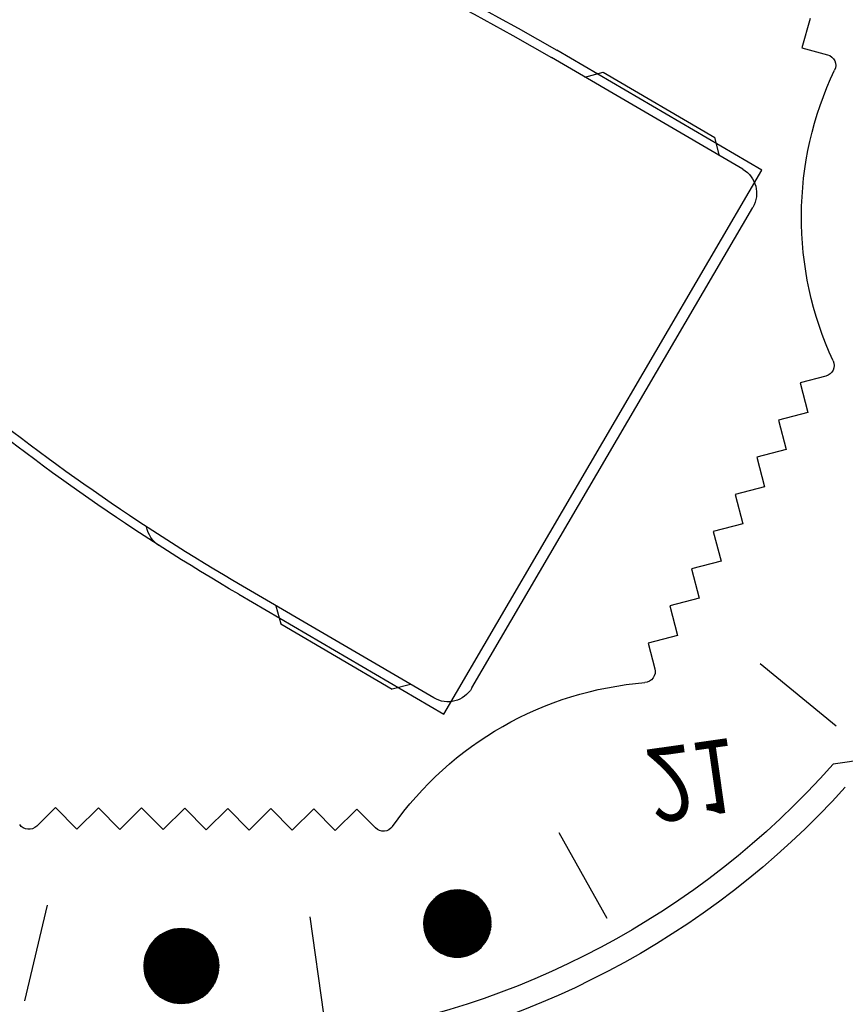
# Model space of a CAD drawing. Extents: x 362990 to 489140, y -189750 to -100650.
# Drawn here: x 407655 to 407702, y -155844 to -155788 of the extents above; entities that cross this region are included whole.
import ezdxf

# ---------------------------------------------------------------- set-up
doc = ezdxf.new("R2010")
doc.units = 0
doc.header["$LTSCALE"] = 100
doc.header["$MEASUREMENT"] = 0
doc.linetypes.add('H1', pattern=[1, 0.5, -0.5])
for name, color, linetype in [('6', 6, 'CONTINUOUS'), ('ART', 2, 'CONTINUOUS'), ('OBJECT', 7, 'CONTINUOUS'), ('PA', 4, 'CONTINUOUS')]:
    doc.layers.add(name, color=color, linetype=linetype)
doc.styles.add('SWISSB', font='swissb.ttf')

# ---------------------------------------------------------------- blocks, each defined once
blk = doc.blocks.new('ZOOM-2')
at = {"layer": 'OBJECT'}
for p, q in [((706135.058, -618317.125), (706135.058, -618322.48)), ((706175.764, -618318.475), (706175.165, -618317.09)), ((706177.358, -618317.785), (706175.764, -618318.475)), ((706157.027, -618319.769), (706156.853, -618321.268)), ((706155.129, -618321.069), (706154.929, -618322.794)), ((706156.853, -618321.268), (706155.129, -618321.069)), ((706141.017, -618344.053), (706169.182, -618321.727)), ((706169.182, -618321.727), (706177.592, -618332.335)), ((706141.337, -618325.787), (706137.208, -618321.995)), ((706142.265, -618342.254), (706167.146, -618322.531)), ((706153.205, -618322.594), (706153.005, -618324.319)), ((706154.929, -618322.794), (706153.205, -618322.594)), ((706169.376, -618322.789), (706177.227, -618332.694)), ((706151.281, -618324.119), (706151.081, -618325.844)), ((706153.005, -618324.319), (706151.281, -618324.119)), ((706170.331, -618323.994), (706171.401, -618324.117)), ((706175.977, -618329.89), (706171.401, -618324.117)), ((706149.356, -618325.645), (706149.157, -618327.369)), ((706151.081, -618325.844), (706149.356, -618325.645)), ((706147.432, -618327.17), (706147.233, -618328.895)), ((706149.157, -618327.369), (706147.432, -618327.17)), ((706145.508, -618328.695), (706145.309, -618330.42)), ((706147.233, -618328.895), (706145.508, -618328.695)), ((706143.584, -618330.22), (706143.384, -618331.945)), ((706145.309, -618330.42), (706143.584, -618330.22)), ((706175.853, -618330.96), (706175.977, -618329.89)), ((706143.384, -618331.945), (706141.885, -618331.772)), ((706133.407, -618338.514), (706128.184, -618336.479)), ((706129.708, -618343.157), (706127.194, -618344.609)), ((706129.662, -618343.142), (706127.204, -618344.561)), ((706129.614, -618343.128), (706127.216, -618344.513)), ((706129.565, -618343.114), (706127.228, -618344.463)), ((706129.753, -618343.174), (706127.235, -618344.627)), ((706129.514, -618343.102), (706127.243, -618344.413)), ((706129.462, -618343.09), (706127.259, -618344.362)), ((706129.407, -618343.08), (706127.278, -618344.309)), ((706129.796, -618343.19), (706127.29, -618344.637)), ((706129.35, -618343.071), (706127.299, -618344.255)), ((706129.29, -618343.064), (706127.322, -618344.2)), ((706129.838, -618343.208), (706127.345, -618344.648)), ((706129.228, -618343.058), (706127.348, -618344.143)), ((706129.162, -618343.054), (706127.378, -618344.084)), ((706129.879, -618343.226), (706127.4, -618344.658)), ((706129.092, -618343.052), (706127.411, -618344.023)), ((706129.018, -618343.053), (706127.449, -618343.959)), ((706129.919, -618343.245), (706127.454, -618344.668)), ((706128.938, -618343.058), (706127.493, -618343.892)), ((706129.958, -618343.264), (706127.509, -618344.678)), ((706128.851, -618343.066), (706127.544, -618343.821)), ((706129.996, -618343.284), (706127.564, -618344.689)), ((706128.754, -618343.08), (706127.605, -618343.744)), ((706130.033, -618343.305), (706127.619, -618344.699)), ((706128.641, -618343.103), (706127.681, -618343.658)), ((706128.503, -618343.141), (706127.783, -618343.557)), ((706128.288, -618343.224), (706127.962, -618343.412)), ((706131.002, -618344.967), (706128.126, -618343.306)), ((706128.135, -618343.301), (706128.135, -618344.796)), ((706131.002, -618344.925), (706128.163, -618343.286)), ((706128.171, -618343.281), (706128.171, -618344.803)), ((706131, -618344.882), (706128.2, -618343.266)), ((706128.208, -618343.262), (706128.208, -618344.81)), ((706130.997, -618344.839), (706128.239, -618343.246)), ((706128.244, -618343.244), (706128.244, -618344.816)), ((706130.994, -618344.795), (706128.279, -618343.228)), ((706128.28, -618343.227), (706128.28, -618344.823)), ((706128.316, -618343.211), (706128.316, -618344.83)), ((706130.989, -618344.75), (706128.32, -618343.209)), ((706128.353, -618343.196), (706128.353, -618344.837)), ((706130.983, -618344.705), (706128.362, -618343.192)), ((706128.389, -618343.181), (706128.389, -618344.844)), ((706130.976, -618344.659), (706128.406, -618343.175)), ((706128.425, -618343.168), (706128.425, -618344.85)), ((706130.968, -618344.612), (706128.45, -618343.159)), ((706128.461, -618343.155), (706128.461, -618344.857)), ((706130.958, -618344.565), (706128.496, -618343.143)), ((706128.498, -618343.143), (706128.498, -618344.864)), ((706128.534, -618343.132), (706128.534, -618344.871)), ((706130.947, -618344.516), (706128.544, -618343.129)), ((706128.57, -618343.121), (706128.57, -618344.878)), ((706130.934, -618344.467), (706128.593, -618343.115)), ((706128.607, -618343.112), (706128.607, -618344.884)), ((706130.92, -618344.417), (706128.643, -618343.103)), ((706128.643, -618343.103), (706128.643, -618344.891)), ((706128.679, -618343.095), (706128.679, -618344.898)), ((706130.904, -618344.366), (706128.696, -618343.091)), ((706128.715, -618343.087), (706128.715, -618344.905)), ((706130.885, -618344.313), (706128.751, -618343.081)), ((706128.752, -618343.081), (706128.752, -618344.912)), ((706128.788, -618343.075), (706128.788, -618344.919)), ((706130.865, -618344.259), (706128.808, -618343.072)), ((706128.824, -618343.07), (706128.824, -618344.925)), ((706128.86, -618343.065), (706128.86, -618344.932)), ((706130.841, -618344.204), (706128.867, -618343.064)), ((706128.897, -618343.061), (706128.897, -618344.939)), ((706130.815, -618344.147), (706128.929, -618343.058)), ((706128.933, -618343.058), (706128.933, -618344.946)), ((706128.969, -618343.055), (706128.969, -618344.953)), ((706130.786, -618344.088), (706128.995, -618343.054)), ((706129.006, -618343.054), (706129.006, -618344.959)), ((706129.042, -618343.053), (706129.042, -618344.966)), ((706130.753, -618344.027), (706129.064, -618343.052)), ((706129.078, -618343.052), (706129.078, -618344.973)), ((706129.114, -618343.053), (706129.114, -618344.98)), ((706130.715, -618343.964), (706129.138, -618343.053)), ((706129.151, -618343.054), (706129.151, -618344.987)), ((706129.187, -618343.055), (706129.187, -618344.994)), ((706130.672, -618343.897), (706129.217, -618343.057)), ((706129.223, -618343.058), (706129.223, -618345)), ((706129.26, -618343.061), (706129.26, -618345.007)), ((706129.296, -618343.064), (706129.296, -618345.014)), ((706130.622, -618343.826), (706129.304, -618343.065)), ((706129.332, -618343.069), (706129.332, -618345.021)), ((706129.368, -618343.074), (706129.368, -618345.028)), ((706130.562, -618343.75), (706129.4, -618343.079)), ((706129.405, -618343.08), (706129.405, -618345.034)), ((706129.441, -618343.086), (706129.441, -618345.041)), ((706129.477, -618343.094), (706129.477, -618345.048)), ((706130.487, -618343.665), (706129.511, -618343.101)), ((706129.513, -618343.102), (706129.513, -618345.055)), ((706129.55, -618343.11), (706129.55, -618345.062)), ((706129.586, -618343.12), (706129.586, -618345.068)), ((706129.622, -618343.13), (706129.622, -618345.075)), ((706130.388, -618343.565), (706129.647, -618343.137)), ((706129.659, -618343.141), (706129.659, -618345.082)), ((706129.695, -618343.153), (706129.695, -618345.089)), ((706129.731, -618343.166), (706129.731, -618345.096)), ((706129.767, -618343.179), (706129.767, -618345.103)), ((706129.804, -618343.193), (706129.804, -618345.109)), ((706129.84, -618343.209), (706129.84, -618345.116)), ((706130.221, -618343.427), (706129.85, -618343.213)), ((706129.876, -618343.225), (706129.876, -618345.123)), ((706129.912, -618343.242), (706129.912, -618345.13)), ((706129.949, -618343.259), (706129.949, -618345.137)), ((706129.985, -618343.278), (706129.985, -618345.143)), ((706130.021, -618343.298), (706130.021, -618345.15)), ((706127.518, -618343.855), (706127.518, -618344.68)), ((706129.687, -618345.087), (706127.529, -618343.841)), ((706129.795, -618345.108), (706127.55, -618343.812)), ((706127.555, -618343.807), (706127.555, -618344.687)), ((706129.902, -618345.128), (706127.573, -618343.783)), ((706127.591, -618343.76), (706127.591, -618344.694)), ((706130.01, -618345.148), (706127.596, -618343.754)), ((706130.117, -618345.168), (706127.619, -618343.726)), ((706127.627, -618343.717), (706127.627, -618344.7)), ((706130.225, -618345.188), (706127.644, -618343.698)), ((706127.663, -618343.676), (706127.663, -618344.707)), ((706130.332, -618345.209), (706127.669, -618343.671)), ((706130.069, -618343.326), (706127.673, -618344.709)), ((706130.44, -618345.229), (706127.694, -618343.644)), ((706127.7, -618343.638), (706127.7, -618344.714)), ((706130.547, -618345.249), (706127.72, -618343.617)), ((706130.104, -618343.348), (706127.728, -618344.719)), ((706127.736, -618343.601), (706127.736, -618344.721)), ((706130.655, -618345.269), (706127.747, -618343.591)), ((706127.772, -618343.567), (706127.772, -618344.728)), ((706130.762, -618345.289), (706127.775, -618343.565)), ((706130.139, -618343.37), (706127.783, -618344.73)), ((706130.87, -618345.31), (706127.803, -618343.539)), ((706127.808, -618343.534), (706127.808, -618344.735)), ((706130.97, -618345.325), (706127.832, -618343.514)), ((706130.172, -618343.392), (706127.838, -618344.74)), ((706127.845, -618343.503), (706127.845, -618344.741)), ((706130.976, -618345.287), (706127.861, -618343.489)), ((706127.881, -618343.473), (706127.881, -618344.748)), ((706130.205, -618343.415), (706127.892, -618344.75)), ((706130.982, -618345.249), (706127.892, -618343.465)), ((706127.917, -618343.445), (706127.917, -618344.755)), ((706130.988, -618345.21), (706127.923, -618343.441)), ((706130.237, -618343.439), (706127.947, -618344.761)), ((706130.992, -618345.171), (706127.954, -618343.417)), ((706127.954, -618343.418), (706127.954, -618344.762)), ((706130.996, -618345.131), (706127.987, -618343.394)), ((706127.99, -618343.392), (706127.99, -618344.769)), ((706130.268, -618343.463), (706128.002, -618344.771)), ((706130.999, -618345.091), (706128.02, -618343.371)), ((706128.026, -618343.368), (706128.026, -618344.775)), ((706131.001, -618345.05), (706128.055, -618343.349)), ((706130.298, -618343.487), (706128.057, -618344.781)), ((706128.062, -618343.344), (706128.062, -618344.782)), ((706131.002, -618345.009), (706128.09, -618343.328)), ((706128.099, -618343.322), (706128.099, -618344.789)), ((706130.328, -618343.512), (706128.111, -618344.792)), ((706130.357, -618343.537), (706128.166, -618344.802)), ((706130.385, -618343.563), (706128.221, -618344.812)), ((706130.412, -618343.589), (706128.276, -618344.822)), ((706130.439, -618343.615), (706128.33, -618344.833)), ((706130.466, -618343.642), (706128.385, -618344.843)), ((706130.491, -618343.669), (706128.44, -618344.853)), ((706130.516, -618343.696), (706128.494, -618344.863)), ((706130.54, -618343.724), (706128.549, -618344.874)), ((706130.564, -618343.752), (706128.604, -618344.884)), ((706130.587, -618343.781), (706128.659, -618344.894)), ((706130.61, -618343.81), (706128.713, -618344.905)), ((706130.632, -618343.839), (706128.768, -618344.915)), ((706130.058, -618343.319), (706130.058, -618345.157)), ((706130.094, -618343.341), (706130.094, -618345.164)), ((706130.13, -618343.364), (706130.13, -618345.171)), ((706130.166, -618343.388), (706130.166, -618345.178)), ((706130.203, -618343.414), (706130.203, -618345.184)), ((706130.239, -618343.44), (706130.239, -618345.191)), ((706130.275, -618343.469), (706130.275, -618345.198)), ((706130.311, -618343.498), (706130.311, -618345.205)), ((706130.348, -618343.529), (706130.348, -618345.212)), ((706130.384, -618343.562), (706130.384, -618345.218)), ((706130.42, -618343.596), (706130.42, -618345.225)), ((706130.457, -618343.632), (706130.457, -618345.232)), ((706130.493, -618343.671), (706130.493, -618345.239)), ((706130.529, -618343.711), (706130.529, -618345.246)), ((706130.565, -618343.754), (706130.565, -618345.252)), ((706130.602, -618343.8), (706130.602, -618345.259)), ((706130.638, -618343.848), (706130.638, -618345.266)), ((706127.751, -618344.724), (706127.239, -618344.428)), ((706127.859, -618344.744), (706127.249, -618344.392)), ((706127.966, -618344.764), (706127.261, -618344.357)), ((706127.264, -618344.347), (706127.264, -618344.632)), ((706128.074, -618344.784), (706127.273, -618344.322)), ((706128.181, -618344.805), (706127.286, -618344.288)), ((706128.289, -618344.825), (706127.299, -618344.254)), ((706127.301, -618344.251), (706127.301, -618344.639)), ((706128.396, -618344.845), (706127.313, -618344.22)), ((706128.504, -618344.865), (706127.328, -618344.186)), ((706127.337, -618344.167), (706127.337, -618344.646)), ((706128.612, -618344.886), (706127.343, -618344.153)), ((706128.719, -618344.906), (706127.359, -618344.121)), ((706127.373, -618344.093), (706127.373, -618344.653)), ((706128.827, -618344.926), (706127.376, -618344.088)), ((706128.934, -618344.946), (706127.393, -618344.056)), ((706127.409, -618344.026), (706127.409, -618344.66)), ((706129.042, -618344.966), (706127.41, -618344.024)), ((706129.149, -618344.987), (706127.428, -618343.993)), ((706127.446, -618343.965), (706127.446, -618344.666)), ((706129.257, -618345.007), (706127.447, -618343.962)), ((706129.364, -618345.027), (706127.467, -618343.931)), ((706127.482, -618343.908), (706127.482, -618344.673)), ((706129.472, -618345.047), (706127.487, -618343.901)), ((706129.579, -618345.067), (706127.507, -618343.871)), ((706130.653, -618343.869), (706128.823, -618344.925)), ((706130.673, -618343.899), (706128.878, -618344.935)), ((706130.693, -618343.929), (706128.932, -618344.946)), ((706130.713, -618343.96), (706128.987, -618344.956)), ((706130.732, -618343.991), (706129.042, -618344.966)), ((706130.75, -618344.022), (706129.097, -618344.977)), ((706130.768, -618344.054), (706129.151, -618344.987)), ((706130.785, -618344.086), (706129.206, -618344.997)), ((706130.801, -618344.118), (706129.261, -618345.007)), ((706130.817, -618344.151), (706129.316, -618345.018)), ((706130.832, -618344.184), (706129.37, -618345.028)), ((706130.847, -618344.217), (706129.425, -618345.038)), ((706130.861, -618344.251), (706129.48, -618345.049)), ((706130.875, -618344.285), (706129.535, -618345.059)), ((706130.887, -618344.32), (706129.589, -618345.069)), ((706130.9, -618344.354), (706129.644, -618345.079)), ((706130.911, -618344.39), (706129.699, -618345.09)), ((706130.922, -618344.425), (706129.754, -618345.1)), ((706130.674, -618343.9), (706130.674, -618345.273)), ((706130.71, -618343.956), (706130.71, -618345.28)), ((706130.747, -618344.016), (706130.747, -618345.287)), ((706130.783, -618344.083), (706130.783, -618345.293)), ((706130.819, -618344.156), (706130.819, -618345.3)), ((706130.856, -618344.238), (706130.856, -618345.307)), ((706130.892, -618344.332), (706130.892, -618345.314)), ((706149.426, -618354.662), (706141.017, -618344.053)), ((706127.619, -618344.699), (706127.159, -618344.964)), ((706130.046, -618346.635), (706127.159, -618344.969)), ((706127.564, -618344.689), (706127.16, -618344.922)), ((706127.673, -618344.709), (706127.16, -618345.006)), ((706130.082, -618346.614), (706127.16, -618344.927)), ((706127.728, -618344.719), (706127.161, -618345.047)), ((706130.116, -618346.592), (706127.161, -618344.886)), ((706127.509, -618344.678), (706127.162, -618344.879)), ((706127.783, -618344.73), (706127.163, -618345.088)), ((706127.454, -618344.668), (706127.164, -618344.836)), ((706130.15, -618346.57), (706127.164, -618344.845)), ((706127.838, -618344.74), (706127.166, -618345.128)), ((706130.184, -618346.547), (706127.167, -618344.805)), ((706127.4, -618344.658), (706127.168, -618344.792)), ((706127.892, -618344.75), (706127.169, -618345.168)), ((706130.216, -618346.524), (706127.171, -618344.766)), ((706127.345, -618344.648), (706127.173, -618344.747)), ((706127.947, -618344.761), (706127.174, -618345.207)), ((706130.247, -618346.5), (706127.175, -618344.727)), ((706127.29, -618344.637), (706127.179, -618344.702)), ((706128.002, -618344.771), (706127.179, -618345.246)), ((706130.278, -618346.476), (706127.181, -618344.688)), ((706128.057, -618344.781), (706127.185, -618345.284)), ((706127.235, -618344.627), (706127.186, -618344.656)), ((706130.308, -618346.452), (706127.187, -618344.649)), ((706128.111, -618344.792), (706127.191, -618345.323)), ((706127.192, -618344.623), (706127.192, -618345.325)), ((706127.214, -618344.623), (706127.194, -618344.611)), ((706128.166, -618344.802), (706127.199, -618345.36)), ((706127.321, -618344.643), (706127.202, -618344.574)), ((706128.221, -618344.812), (706127.207, -618345.397)), ((706127.429, -618344.663), (706127.21, -618344.537)), ((706130.338, -618346.427), (706127.214, -618344.623)), ((706128.276, -618344.822), (706127.216, -618345.434)), ((706127.536, -618344.683), (706127.219, -618344.5)), ((706128.33, -618344.833), (706127.225, -618345.471)), ((706127.644, -618344.704), (706127.228, -618344.464)), ((706127.228, -618344.465), (706127.228, -618344.626)), ((706127.228, -618344.626), (706127.228, -618345.483)), ((706128.385, -618344.843), (706127.235, -618345.507)), ((706128.44, -618344.853), (706127.246, -618345.543)), ((706128.494, -618344.863), (706127.257, -618345.578)), ((706127.264, -618344.632), (706127.264, -618345.6)), ((706128.549, -618344.874), (706127.269, -618345.613)), ((706128.604, -618344.884), (706127.282, -618345.648)), ((706128.659, -618344.894), (706127.295, -618345.682)), ((706127.301, -618344.639), (706127.301, -618345.696)), ((706128.713, -618344.905), (706127.309, -618345.716)), ((706130.367, -618346.401), (706127.321, -618344.643)), ((706128.768, -618344.915), (706127.323, -618345.749)), ((706127.337, -618344.646), (706127.337, -618345.78)), ((706128.823, -618344.925), (706127.338, -618345.782)), ((706128.878, -618344.935), (706127.354, -618345.815)), ((706128.932, -618344.946), (706127.37, -618345.848)), ((706127.373, -618344.653), (706127.373, -618345.854)), ((706128.987, -618344.956), (706127.387, -618345.88)), ((706129.042, -618344.966), (706127.404, -618345.912)), ((706127.409, -618344.66), (706127.409, -618345.921)), ((706129.097, -618344.977), (706127.422, -618345.943)), ((706130.395, -618346.376), (706127.429, -618344.663)), ((706129.151, -618344.987), (706127.441, -618345.974)), ((706127.446, -618344.666), (706127.446, -618345.983)), ((706127.482, -618344.673), (706127.482, -618346.039)), ((706127.518, -618344.68), (706127.518, -618346.092)), ((706130.422, -618346.35), (706127.536, -618344.683)), ((706127.555, -618344.687), (706127.555, -618346.141)), ((706127.591, -618344.694), (706127.591, -618346.187)), ((706127.627, -618344.7), (706127.627, -618346.23)), ((706130.449, -618346.323), (706127.644, -618344.704)), ((706127.663, -618344.707), (706127.663, -618346.271)), ((706127.7, -618344.714), (706127.7, -618346.309)), ((706127.736, -618344.721), (706127.736, -618346.346)), ((706130.475, -618346.296), (706127.751, -618344.724)), ((706127.772, -618344.728), (706127.772, -618346.38)), ((706127.808, -618344.735), (706127.808, -618346.413)), ((706127.845, -618344.741), (706127.845, -618346.445)), ((706130.5, -618346.269), (706127.859, -618344.744)), ((706127.881, -618344.748), (706127.881, -618346.474)), ((706127.917, -618344.755), (706127.917, -618346.503)), ((706127.954, -618344.762), (706127.954, -618346.53)), ((706130.525, -618346.241), (706127.966, -618344.764)), ((706127.99, -618344.769), (706127.99, -618346.555)), ((706128.026, -618344.775), (706128.026, -618346.58)), ((706128.062, -618344.782), (706128.062, -618346.603)), ((706130.549, -618346.213), (706128.074, -618344.784)), ((706128.099, -618344.789), (706128.099, -618346.625)), ((706128.135, -618344.796), (706128.135, -618346.646)), ((706128.171, -618344.803), (706128.171, -618346.666)), ((706130.572, -618346.185), (706128.181, -618344.805)), ((706128.208, -618344.81), (706128.208, -618346.685)), ((706128.244, -618344.816), (706128.244, -618346.703)), ((706128.28, -618344.823), (706128.28, -618346.72)), ((706130.595, -618346.156), (706128.289, -618344.825)), ((706128.316, -618344.83), (706128.316, -618346.736)), ((706128.353, -618344.837), (706128.353, -618346.752)), ((706128.389, -618344.844), (706128.389, -618346.766)), ((706130.617, -618346.127), (706128.396, -618344.845)), ((706128.425, -618344.85), (706128.425, -618346.78)), ((706128.461, -618344.857), (706128.461, -618346.792)), ((706128.498, -618344.864), (706128.498, -618346.804)), ((706130.639, -618346.098), (706128.504, -618344.865)), ((706128.534, -618344.871), (706128.534, -618346.816)), ((706128.57, -618344.878), (706128.57, -618346.826)), ((706128.607, -618344.884), (706128.607, -618346.836)), ((706130.66, -618346.068), (706128.612, -618344.886)), ((706128.643, -618344.891), (706128.643, -618346.844)), ((706128.679, -618344.898), (706128.679, -618346.852)), ((706128.715, -618344.905), (706128.715, -618346.86)), ((706130.68, -618346.038), (706128.719, -618344.906)), ((706128.752, -618344.912), (706128.752, -618346.867)), ((706128.788, -618344.919), (706128.788, -618346.873)), ((706128.824, -618344.925), (706128.824, -618346.878)), ((706130.7, -618346.008), (706128.827, -618344.926)), ((706128.86, -618344.932), (706128.86, -618346.882)), ((706128.897, -618344.939), (706128.897, -618346.886)), ((706128.933, -618344.946), (706128.933, -618346.889)), ((706130.72, -618345.977), (706128.934, -618344.946)), ((706128.969, -618344.953), (706128.969, -618346.892)), ((706129.006, -618344.959), (706129.006, -618346.894)), ((706130.738, -618345.946), (706129.042, -618344.966)), ((706129.042, -618344.966), (706129.042, -618346.895)), ((706129.078, -618344.973), (706129.078, -618346.895)), ((706129.114, -618344.98), (706129.114, -618346.895)), ((706130.756, -618345.914), (706129.149, -618344.987)), ((706129.151, -618344.987), (706129.151, -618346.894)), ((706130.933, -618344.461), (706129.808, -618345.11)), ((706130.942, -618344.497), (706129.863, -618345.121)), ((706130.951, -618344.534), (706129.918, -618345.131)), ((706130.96, -618344.571), (706129.972, -618345.141)), ((706130.967, -618344.609), (706130.027, -618345.151)), ((706130.974, -618344.647), (706130.082, -618345.162)), ((706130.98, -618344.685), (706130.137, -618345.172)), ((706130.986, -618344.724), (706130.191, -618345.182)), ((706130.991, -618344.763), (706130.246, -618345.193)), ((706130.995, -618344.802), (706130.301, -618345.203)), ((706130.998, -618344.842), (706130.356, -618345.213)), ((706131, -618344.883), (706130.41, -618345.223)), ((706131.002, -618344.924), (706130.465, -618345.234)), ((706131.002, -618344.965), (706130.52, -618345.244)), ((706130.928, -618344.445), (706130.928, -618345.321)), ((706130.964, -618344.595), (706130.964, -618345.327)), ((706131.001, -618344.898), (706131.001, -618345.049)), ((706142.007, -618344.484), (706149.858, -618354.389)), ((706130.009, -618346.656), (706127.16, -618345.011)), ((706129.972, -618346.676), (706127.161, -618345.053)), ((706129.933, -618346.696), (706127.163, -618345.097)), ((706129.894, -618346.715), (706127.167, -618345.14)), ((706129.853, -618346.733), (706127.171, -618345.185)), ((706129.811, -618346.751), (706127.177, -618345.23)), ((706129.768, -618346.768), (706127.183, -618345.276)), ((706129.724, -618346.784), (706127.191, -618345.322)), ((706129.678, -618346.8), (706127.201, -618345.369)), ((706129.631, -618346.814), (706127.211, -618345.417)), ((706129.583, -618346.828), (706127.224, -618345.466)), ((706129.532, -618346.841), (706127.238, -618345.516)), ((706129.206, -618344.997), (706127.46, -618346.005)), ((706129.261, -618345.007), (706127.48, -618346.036)), ((706129.316, -618345.018), (706127.5, -618346.066)), ((706129.37, -618345.028), (706127.521, -618346.096)), ((706129.425, -618345.038), (706127.543, -618346.125)), ((706129.48, -618345.049), (706127.565, -618346.154)), ((706129.535, -618345.059), (706127.588, -618346.183)), ((706129.589, -618345.069), (706127.611, -618346.211)), ((706129.644, -618345.079), (706127.635, -618346.239)), ((706129.699, -618345.09), (706127.66, -618346.267)), ((706129.754, -618345.1), (706127.685, -618346.294)), ((706129.808, -618345.11), (706127.711, -618346.321)), ((706129.863, -618345.121), (706127.738, -618346.348)), ((706129.918, -618345.131), (706127.765, -618346.374)), ((706129.972, -618345.141), (706127.793, -618346.399)), ((706130.027, -618345.151), (706127.822, -618346.425)), ((706130.082, -618345.162), (706127.851, -618346.45)), ((706130.137, -618345.172), (706127.881, -618346.474)), ((706130.191, -618345.182), (706127.912, -618346.498)), ((706130.246, -618345.193), (706127.943, -618346.522)), ((706130.301, -618345.203), (706127.976, -618346.545)), ((706130.356, -618345.213), (706128.009, -618346.568)), ((706130.41, -618345.223), (706128.043, -618346.59)), ((706130.465, -618345.234), (706128.078, -618346.612)), ((706130.52, -618345.244), (706128.113, -618346.633)), ((706130.575, -618345.254), (706128.15, -618346.654)), ((706130.629, -618345.264), (706128.187, -618346.674)), ((706130.684, -618345.275), (706128.226, -618346.694)), ((706130.739, -618345.285), (706128.265, -618346.713)), ((706130.794, -618345.295), (706128.306, -618346.732)), ((706130.848, -618345.306), (706128.347, -618346.749)), ((706130.903, -618345.316), (706128.39, -618346.767)), ((706130.958, -618345.326), (706128.435, -618346.783)), ((706130.962, -618345.366), (706128.48, -618346.799)), ((706130.951, -618345.414), (706128.527, -618346.813)), ((706130.939, -618345.463), (706128.575, -618346.827)), ((706130.925, -618345.513), (706128.626, -618346.84)), ((706129.187, -618344.994), (706129.187, -618346.892)), ((706129.223, -618345), (706129.223, -618346.89)), ((706130.774, -618345.882), (706129.257, -618345.007)), ((706129.26, -618345.007), (706129.26, -618346.887)), ((706129.296, -618345.014), (706129.296, -618346.883)), ((706129.332, -618345.021), (706129.332, -618346.878)), ((706130.791, -618345.85), (706129.364, -618345.027)), ((706129.368, -618345.028), (706129.368, -618346.873)), ((706129.405, -618345.034), (706129.405, -618346.868)), ((706129.441, -618345.041), (706129.441, -618346.861)), ((706130.807, -618345.818), (706129.472, -618345.047)), ((706129.477, -618345.048), (706129.477, -618346.854)), ((706129.513, -618345.055), (706129.513, -618346.846)), ((706129.55, -618345.062), (706129.55, -618346.837)), ((706130.822, -618345.785), (706129.579, -618345.067)), ((706129.586, -618345.068), (706129.586, -618346.827)), ((706129.622, -618345.075), (706129.622, -618346.817)), ((706129.659, -618345.082), (706129.659, -618346.806)), ((706130.838, -618345.752), (706129.687, -618345.087)), ((706129.695, -618345.089), (706129.695, -618346.794)), ((706129.731, -618345.096), (706129.731, -618346.782)), ((706129.767, -618345.103), (706129.767, -618346.768)), ((706130.852, -618345.718), (706129.795, -618345.108)), ((706129.804, -618345.109), (706129.804, -618346.754)), ((706129.84, -618345.116), (706129.84, -618346.739)), ((706129.876, -618345.123), (706129.876, -618346.723)), ((706130.866, -618345.684), (706129.902, -618345.128)), ((706129.912, -618345.13), (706129.912, -618346.706)), ((706129.949, -618345.137), (706129.949, -618346.688)), ((706129.985, -618345.143), (706129.985, -618346.669)), ((706130.879, -618345.65), (706130.01, -618345.148)), ((706130.021, -618345.15), (706130.021, -618346.649)), ((706130.058, -618345.157), (706130.058, -618346.628)), ((706130.094, -618345.164), (706130.094, -618346.606)), ((706130.892, -618345.616), (706130.117, -618345.168)), ((706130.13, -618345.171), (706130.13, -618346.583)), ((706130.166, -618345.178), (706130.166, -618346.559)), ((706130.203, -618345.184), (706130.203, -618346.533)), ((706130.904, -618345.581), (706130.225, -618345.188)), ((706130.239, -618345.191), (706130.239, -618346.507)), ((706130.275, -618345.198), (706130.275, -618346.479)), ((706130.311, -618345.205), (706130.311, -618346.449)), ((706130.915, -618345.545), (706130.332, -618345.209)), ((706130.348, -618345.212), (706130.348, -618346.418)), ((706130.384, -618345.218), (706130.384, -618346.385)), ((706130.42, -618345.225), (706130.42, -618346.351)), ((706130.926, -618345.51), (706130.44, -618345.229)), ((706130.457, -618345.232), (706130.457, -618346.315)), ((706130.493, -618345.239), (706130.493, -618346.277)), ((706130.529, -618345.246), (706130.529, -618346.236)), ((706130.936, -618345.473), (706130.547, -618345.249)), ((706130.565, -618345.252), (706130.565, -618346.193)), ((706131.002, -618345.008), (706130.575, -618345.254)), ((706130.602, -618345.259), (706130.602, -618346.148)), ((706131.001, -618345.05), (706130.629, -618345.264)), ((706130.638, -618345.266), (706130.638, -618346.099)), ((706130.945, -618345.437), (706130.655, -618345.269)), ((706130.674, -618345.273), (706130.674, -618346.047)), ((706130.998, -618345.093), (706130.684, -618345.275)), ((706130.71, -618345.28), (706130.71, -618345.991)), ((706130.995, -618345.137), (706130.739, -618345.285)), ((706130.747, -618345.287), (706130.747, -618345.931)), ((706130.954, -618345.4), (706130.762, -618345.289)), ((706130.783, -618345.293), (706130.783, -618345.865)), ((706130.991, -618345.181), (706130.794, -618345.295)), ((706130.819, -618345.3), (706130.819, -618345.792)), ((706130.986, -618345.226), (706130.848, -618345.306)), ((706130.856, -618345.307), (706130.856, -618345.71)), ((706130.962, -618345.363), (706130.87, -618345.31)), ((706130.892, -618345.314), (706130.892, -618345.615)), ((706130.979, -618345.272), (706130.903, -618345.316)), ((706130.928, -618345.321), (706130.928, -618345.502)), ((706130.971, -618345.319), (706130.958, -618345.326)), ((706130.964, -618345.327), (706130.964, -618345.353)), ((706129.48, -618346.853), (706127.254, -618345.567)), ((706129.426, -618346.864), (706127.271, -618345.62)), ((706129.37, -618346.873), (706127.291, -618345.673)), ((706129.311, -618346.881), (706127.314, -618345.728)), ((706129.25, -618346.888), (706127.339, -618345.784)), ((706129.185, -618346.892), (706127.367, -618345.842)), ((706129.117, -618346.895), (706127.399, -618345.903)), ((706129.044, -618346.895), (706127.435, -618345.966)), ((706128.967, -618346.892), (706127.477, -618346.032)), ((706128.882, -618346.885), (706127.525, -618346.101)), ((706130.909, -618345.564), (706128.677, -618346.852)), ((706130.892, -618345.616), (706128.731, -618346.863)), ((706130.872, -618345.669), (706128.787, -618346.872)), ((706130.85, -618345.724), (706128.846, -618346.881)), ((706130.825, -618345.78), (706128.907, -618346.887)), ((706130.797, -618345.838), (706128.971, -618346.892)), ((706130.765, -618345.898), (706129.039, -618346.895)), ((706130.729, -618345.961), (706129.112, -618346.895)), ((706130.688, -618346.026), (706129.189, -618346.892)), ((706130.64, -618346.096), (706129.273, -618346.885)), ((706142.962, -618345.689), (706142.838, -618346.759)), ((706128.789, -618346.873), (706127.582, -618346.176)), ((706128.683, -618346.853), (706127.652, -618346.258)), ((706128.555, -618346.822), (706127.743, -618346.353)), ((706128.381, -618346.763), (706127.881, -618346.474)), ((706130.584, -618346.17), (706129.366, -618346.874)), ((706130.515, -618346.252), (706129.471, -618346.855)), ((706130.427, -618346.345), (706129.596, -618346.825)), ((706130.294, -618346.463), (706129.764, -618346.769)), ((706147.414, -618352.532), (706142.838, -618346.759)), ((706135.137, -618348.82), (706136.348, -618349.719)), ((706136.348, -618349.719), (706135.313, -618351.113)), ((706135.313, -618351.113), (706136.707, -618352.148)), ((706136.707, -618352.148), (706135.672, -618353.542)), ((706148.484, -618352.655), (706147.414, -618352.532)), ((706130.638, -618353.251), (706125.032, -618353.25)), ((706135.672, -618353.542), (706137.066, -618354.577)), ((706137.066, -618354.577), (706136.031, -618355.971)), ((706136.031, -618355.971), (706137.425, -618357.006)), ((706137.425, -618357.006), (706136.39, -618358.4)), ((706136.39, -618358.4), (706137.784, -618359.435)), ((706129.927, -618359.025), (706126.765, -618360.85)), ((706129.894, -618359.007), (706126.766, -618360.813)), ((706129.86, -618358.99), (706126.768, -618360.775)), ((706129.826, -618358.973), (706126.771, -618360.737)), ((706129.791, -618358.957), (706126.774, -618360.699)), ((706129.756, -618358.941), (706126.778, -618360.66)), ((706129.719, -618358.925), (706126.783, -618360.62)), ((706129.682, -618358.91), (706126.788, -618360.58)), ((706129.643, -618358.895), (706126.795, -618360.54)), ((706129.604, -618358.881), (706126.802, -618360.499)), ((706129.564, -618358.868), (706126.81, -618360.458)), ((706129.523, -618358.855), (706126.82, -618360.416)), ((706129.481, -618358.842), (706126.83, -618360.373)), ((706129.438, -618358.831), (706126.841, -618360.33)), ((706129.394, -618358.819), (706126.854, -618360.286)), ((706129.348, -618358.809), (706126.868, -618360.241)), ((706129.301, -618358.8), (706126.883, -618360.196)), ((706129.253, -618358.791), (706126.9, -618360.149)), ((706129.203, -618358.783), (706126.918, -618360.102)), ((706129.151, -618358.776), (706126.938, -618360.054)), ((706129.097, -618358.771), (706126.96, -618360.005)), ((706129.041, -618358.766), (706126.984, -618359.954)), ((706128.983, -618358.763), (706127.01, -618359.902)), ((706128.923, -618358.762), (706127.039, -618359.849)), ((706128.859, -618358.762), (706127.072, -618359.794)), ((706128.791, -618358.764), (706127.107, -618359.736)), ((706128.719, -618358.769), (706127.148, -618359.676)), ((706128.642, -618358.777), (706127.193, -618359.613)), ((706128.557, -618358.789), (706127.246, -618359.546)), ((706128.464, -618358.806), (706127.307, -618359.474)), ((706128.357, -618358.832), (706127.383, -618359.394)), ((706128.226, -618358.871), (706127.482, -618359.3)), ((706128.033, -618358.945), (706127.643, -618359.17)), ((706131.034, -618360.857), (706127.867, -618359.028)), ((706127.878, -618362.771), (706127.878, -618359.022)), ((706131.033, -618360.819), (706127.9, -618359.01)), ((706127.91, -618362.788), (706127.91, -618359.005)), ((706131.031, -618360.782), (706127.933, -618358.993)), ((706127.942, -618362.804), (706127.942, -618358.988)), ((706131.029, -618360.744), (706127.967, -618358.976)), ((706127.973, -618362.82), (706127.973, -618358.973)), ((706131.026, -618360.705), (706128.002, -618358.959)), ((706128.005, -618362.835), (706128.005, -618358.958)), ((706128.037, -618362.849), (706128.037, -618358.943)), ((706131.022, -618360.666), (706128.038, -618358.943)), ((706128.069, -618362.863), (706128.069, -618358.93)), ((706131.017, -618360.627), (706128.074, -618358.928)), ((706128.1, -618362.876), (706128.1, -618358.917)), ((706131.012, -618360.587), (706128.111, -618358.912)), ((706128.132, -618362.889), (706128.132, -618358.904)), ((706131.006, -618360.547), (706128.149, -618358.898)), ((706128.164, -618362.901), (706128.164, -618358.892)), ((706130.998, -618360.506), (706128.188, -618358.884)), ((706128.196, -618362.912), (706128.196, -618358.881)), ((706128.227, -618362.923), (706128.227, -618358.87)), ((706130.99, -618360.465), (706128.228, -618358.87)), ((706128.259, -618362.933), (706128.259, -618358.86)), ((706130.981, -618360.423), (706128.269, -618358.857)), ((706128.291, -618362.943), (706128.291, -618358.85)), ((706130.971, -618360.38), (706128.311, -618358.844)), ((706128.323, -618362.952), (706128.323, -618358.841)), ((706128.354, -618362.96), (706128.354, -618358.832)), ((706130.96, -618360.337), (706128.354, -618358.832)), ((706128.386, -618362.969), (706128.386, -618358.824)), ((706130.947, -618360.293), (706128.398, -618358.821)), ((706128.418, -618362.976), (706128.418, -618358.816)), ((706130.934, -618360.249), (706128.443, -618358.811)), ((706128.45, -618362.983), (706128.45, -618358.809)), ((706128.481, -618362.99), (706128.481, -618358.803)), ((706130.919, -618360.203), (706128.49, -618358.801)), ((706128.513, -618362.996), (706128.513, -618358.797)), ((706130.902, -618360.157), (706128.538, -618358.792)), ((706128.545, -618363.002), (706128.545, -618358.791)), ((706128.577, -618363.007), (706128.577, -618358.786)), ((706130.884, -618360.11), (706128.588, -618358.784)), ((706128.608, -618363.011), (706128.608, -618358.781)), ((706130.865, -618360.062), (706128.639, -618358.777)), ((706128.64, -618363.015), (706128.64, -618358.777)), ((706128.672, -618363.019), (706128.672, -618358.774)), ((706130.843, -618360.013), (706128.693, -618358.771)), ((706128.704, -618363.022), (706128.704, -618358.77)), ((706128.735, -618363.025), (706128.735, -618358.768)), ((706130.819, -618359.963), (706128.748, -618358.767)), ((706128.767, -618363.027), (706128.767, -618358.766)), ((706128.799, -618363.029), (706128.799, -618358.764)), ((706130.793, -618359.911), (706128.806, -618358.764)), ((706128.831, -618363.03), (706128.831, -618358.763)), ((706128.862, -618363.031), (706128.862, -618358.762)), ((706130.765, -618359.858), (706128.866, -618358.762)), ((706128.894, -618363.031), (706128.894, -618358.762)), ((706128.926, -618363.031), (706128.926, -618358.762)), ((706130.733, -618359.803), (706128.93, -618358.762)), ((706128.958, -618363.03), (706128.958, -618358.762)), ((706128.989, -618363.029), (706128.989, -618358.763)), ((706130.698, -618359.746), (706128.997, -618358.764)), ((706129.021, -618363.028), (706129.021, -618358.765)), ((706129.053, -618363.026), (706129.053, -618358.767)), ((706130.658, -618359.686), (706129.068, -618358.768)), ((706129.085, -618363.023), (706129.085, -618358.77)), ((706129.116, -618363.02), (706129.116, -618358.773)), ((706130.614, -618359.624), (706129.144, -618358.776)), ((706129.148, -618363.017), (706129.148, -618358.776)), ((706129.18, -618363.013), (706129.18, -618358.78)), ((706129.212, -618363.008), (706129.212, -618358.784)), ((706130.563, -618359.558), (706129.227, -618358.787)), ((706129.243, -618363.003), (706129.243, -618358.789)), ((706129.275, -618362.998), (706129.275, -618358.795)), ((706129.307, -618362.992), (706129.307, -618358.801)), ((706130.503, -618359.487), (706129.319, -618358.803)), ((706129.339, -618362.986), (706129.339, -618358.807)), ((706129.37, -618362.979), (706129.37, -618358.814)), ((706129.402, -618362.971), (706129.402, -618358.821)), ((706130.43, -618359.408), (706129.423, -618358.827)), ((706129.434, -618362.963), (706129.434, -618358.83)), ((706129.466, -618362.955), (706129.466, -618358.838)), ((706129.497, -618362.946), (706129.497, -618358.847)), ((706129.529, -618362.936), (706129.529, -618358.856)), ((706130.336, -618359.317), (706129.549, -618358.863)), ((706129.561, -618362.926), (706129.561, -618358.867)), ((706129.593, -618362.916), (706129.593, -618358.877)), ((706129.624, -618362.904), (706129.624, -618358.888)), ((706129.656, -618362.893), (706129.656, -618358.9)), ((706129.688, -618362.88), (706129.688, -618358.912)), ((706129.72, -618362.867), (706129.72, -618358.925)), ((706130.192, -618359.197), (706129.725, -618358.927)), ((706129.751, -618362.854), (706129.751, -618358.939)), ((706129.783, -618362.84), (706129.783, -618358.953)), ((706129.815, -618362.825), (706129.815, -618358.968)), ((706129.847, -618362.81), (706129.847, -618358.983)), ((706129.878, -618362.794), (706129.878, -618358.999)), ((706129.91, -618362.777), (706129.91, -618359.016)), ((706129.959, -618359.043), (706126.765, -618360.887)), ((706129.991, -618359.061), (706126.765, -618360.924)), ((706130.022, -618359.08), (706126.766, -618360.96)), ((706130.052, -618359.099), (706126.767, -618360.996)), ((706130.082, -618359.119), (706126.769, -618361.031)), ((706130.111, -618359.139), (706126.772, -618361.067)), ((706130.14, -618359.159), (706126.775, -618361.102)), ((706130.168, -618359.179), (706126.778, -618361.136)), ((706130.195, -618359.2), (706126.782, -618361.17)), ((706130.223, -618359.221), (706126.787, -618361.204)), ((706130.249, -618359.242), (706126.792, -618361.238)), ((706130.275, -618359.264), (706126.798, -618361.271)), ((706130.301, -618359.286), (706126.804, -618361.304)), ((706130.326, -618359.308), (706126.811, -618361.337)), ((706130.351, -618359.33), (706126.818, -618361.37)), ((706130.375, -618359.353), (706126.825, -618361.402)), ((706130.398, -618359.376), (706126.834, -618361.434)), ((706130.422, -618359.399), (706126.842, -618361.466)), ((706130.444, -618359.423), (706126.851, -618361.497)), ((706130.467, -618359.447), (706126.86, -618361.529)), ((706130.488, -618359.471), (706126.87, -618361.56)), ((706130.51, -618359.495), (706126.881, -618361.59)), ((706130.531, -618359.519), (706126.891, -618361.621)), ((706130.552, -618359.544), (706126.903, -618361.651)), ((706130.572, -618359.569), (706126.914, -618361.681)), ((706127.211, -618362.203), (706127.211, -618359.589)), ((706130.883, -618361.686), (706127.224, -618359.573)), ((706127.243, -618362.243), (706127.243, -618359.549)), ((706130.895, -618361.656), (706127.244, -618359.548)), ((706130.906, -618361.626), (706127.265, -618359.524)), ((706127.275, -618362.281), (706127.275, -618359.511)), ((706130.917, -618361.595), (706127.286, -618359.499)), ((706127.307, -618362.318), (706127.307, -618359.475)), ((706130.927, -618361.565), (706127.307, -618359.475)), ((706130.937, -618361.534), (706127.329, -618359.451)), ((706127.338, -618362.353), (706127.338, -618359.44)), ((706130.946, -618361.503), (706127.351, -618359.427)), ((706127.37, -618362.386), (706127.37, -618359.407)), ((706130.956, -618361.471), (706127.374, -618359.403)), ((706130.964, -618361.439), (706127.397, -618359.38)), ((706127.402, -618362.418), (706127.402, -618359.375)), ((706130.972, -618361.407), (706127.42, -618359.357)), ((706127.434, -618362.448), (706127.434, -618359.344)), ((706130.98, -618361.375), (706127.445, -618359.334)), ((706127.465, -618362.478), (706127.465, -618359.315)), ((706130.987, -618361.343), (706127.469, -618359.312)), ((706130.994, -618361.31), (706127.494, -618359.289)), ((706127.497, -618362.506), (706127.497, -618359.287)), ((706131, -618361.277), (706127.52, -618359.267)), ((706127.529, -618362.533), (706127.529, -618359.259)), ((706131.006, -618361.244), (706127.546, -618359.246)), ((706127.561, -618362.559), (706127.561, -618359.233)), ((706131.011, -618361.21), (706127.572, -618359.224)), ((706127.592, -618362.584), (706127.592, -618359.208)), ((706131.016, -618361.176), (706127.599, -618359.203)), ((706127.624, -618362.608), (706127.624, -618359.184)), ((706131.02, -618361.142), (706127.627, -618359.183)), ((706131.024, -618361.107), (706127.655, -618359.162)), ((706127.656, -618362.632), (706127.656, -618359.161)), ((706131.027, -618361.073), (706127.683, -618359.142)), ((706127.688, -618362.654), (706127.688, -618359.139)), ((706131.03, -618361.037), (706127.712, -618359.122)), ((706127.719, -618362.675), (706127.719, -618359.117)), ((706131.032, -618361.002), (706127.742, -618359.103)), ((706127.751, -618362.696), (706127.751, -618359.097)), ((706131.033, -618360.966), (706127.772, -618359.083)), ((706127.783, -618362.716), (706127.783, -618359.077)), ((706131.034, -618360.93), (706127.803, -618359.065)), ((706127.815, -618362.735), (706127.815, -618359.058)), ((706131.034, -618360.893), (706127.835, -618359.046)), ((706127.846, -618362.753), (706127.846, -618359.039)), ((706129.942, -618362.759), (706129.942, -618359.033)), ((706129.974, -618362.741), (706129.974, -618359.051)), ((706130.005, -618362.722), (706130.005, -618359.07)), ((706130.037, -618362.703), (706130.037, -618359.09)), ((706130.069, -618362.682), (706130.069, -618359.11)), ((706130.101, -618362.661), (706130.101, -618359.131)), ((706130.132, -618362.639), (706130.132, -618359.154)), ((706130.164, -618362.616), (706130.164, -618359.176)), ((706130.196, -618362.592), (706130.196, -618359.2)), ((706130.228, -618362.568), (706130.228, -618359.225)), ((706130.259, -618362.542), (706130.259, -618359.251)), ((706130.291, -618362.515), (706130.291, -618359.277)), ((706130.323, -618362.487), (706130.323, -618359.305)), ((706130.355, -618362.458), (706130.355, -618359.334)), ((706130.386, -618362.428), (706130.386, -618359.365)), ((706130.418, -618362.397), (706130.418, -618359.396)), ((706130.45, -618362.364), (706130.45, -618359.429)), ((706130.482, -618362.33), (706130.482, -618359.463)), ((706130.513, -618362.294), (706130.513, -618359.499)), ((706130.545, -618362.256), (706130.545, -618359.536)), ((706130.577, -618362.217), (706130.577, -618359.576)), ((706137.784, -618359.435), (706136.749, -618360.829)), ((706130.563, -618362.234), (706126.909, -618360.125)), ((706130.583, -618362.209), (706126.921, -618360.095)), ((706130.592, -618359.594), (706126.926, -618361.711)), ((706126.926, -618361.71), (706126.926, -618360.083)), ((706130.602, -618362.184), (706126.933, -618360.065)), ((706130.611, -618359.62), (706126.939, -618361.74)), ((706130.622, -618362.158), (706126.946, -618360.036)), ((706130.63, -618359.646), (706126.951, -618361.769)), ((706126.957, -618361.783), (706126.957, -618360.01)), ((706130.64, -618362.132), (706126.959, -618360.007)), ((706130.648, -618359.672), (706126.965, -618361.798)), ((706130.658, -618362.106), (706126.972, -618359.978)), ((706130.666, -618359.698), (706126.978, -618361.827)), ((706130.676, -618362.08), (706126.986, -618359.949)), ((706126.989, -618361.849), (706126.989, -618359.943)), ((706130.684, -618359.724), (706126.992, -618361.856)), ((706130.694, -618362.053), (706127.001, -618359.921)), ((706130.701, -618359.751), (706127.007, -618361.884)), ((706130.711, -618362.026), (706127.015, -618359.893)), ((706127.021, -618361.911), (706127.021, -618359.882)), ((706130.718, -618359.778), (706127.022, -618361.912)), ((706130.727, -618361.999), (706127.03, -618359.865)), ((706130.734, -618359.805), (706127.037, -618361.94)), ((706130.744, -618361.972), (706127.046, -618359.837)), ((706127.053, -618361.967), (706127.053, -618359.825)), ((706130.751, -618359.833), (706127.053, -618361.967)), ((706130.759, -618361.944), (706127.062, -618359.81)), ((706130.766, -618359.86), (706127.069, -618361.995)), ((706130.775, -618361.917), (706127.078, -618359.783)), ((706127.084, -618362.02), (706127.084, -618359.772)), ((706130.781, -618359.888), (706127.085, -618362.022)), ((706130.79, -618361.889), (706127.095, -618359.756)), ((706130.796, -618359.916), (706127.102, -618362.049)), ((706130.804, -618361.86), (706127.112, -618359.729)), ((706127.116, -618362.07), (706127.116, -618359.723)), ((706130.811, -618359.945), (706127.12, -618362.075)), ((706130.818, -618361.832), (706127.13, -618359.702)), ((706130.824, -618359.973), (706127.138, -618362.102)), ((706127.148, -618362.117), (706127.148, -618359.676)), ((706130.832, -618361.803), (706127.148, -618359.676)), ((706130.838, -618360.002), (706127.156, -618362.128)), ((706130.846, -618361.774), (706127.166, -618359.65)), ((706130.851, -618360.031), (706127.174, -618362.154)), ((706127.18, -618362.161), (706127.18, -618359.631)), ((706130.858, -618361.745), (706127.185, -618359.624)), ((706130.864, -618360.06), (706127.193, -618362.18)), ((706130.871, -618361.716), (706127.204, -618359.599)), ((706130.876, -618360.09), (706127.213, -618362.205)), ((706130.888, -618360.12), (706127.233, -618362.23)), ((706130.9, -618360.15), (706127.253, -618362.255)), ((706130.609, -618362.175), (706130.609, -618359.617)), ((706130.64, -618362.132), (706130.64, -618359.661)), ((706130.672, -618362.086), (706130.672, -618359.707)), ((706130.704, -618362.037), (706130.704, -618359.755)), ((706130.736, -618361.985), (706130.736, -618359.807)), ((706130.767, -618361.93), (706130.767, -618359.863)), ((706130.799, -618361.87), (706130.799, -618359.922)), ((706130.831, -618361.806), (706130.831, -618359.987)), ((706130.863, -618361.735), (706130.863, -618360.058)), ((706130.894, -618361.656), (706130.894, -618360.136)), ((706130.127, -618362.643), (706126.773, -618360.706)), ((706130.156, -618362.623), (706126.777, -618360.672)), ((706130.184, -618362.602), (706126.78, -618360.637)), ((706130.211, -618362.581), (706126.785, -618360.603)), ((706130.238, -618362.56), (706126.79, -618360.569)), ((706130.264, -618362.538), (706126.795, -618360.536)), ((706126.799, -618361.276), (706126.799, -618360.516)), ((706130.29, -618362.517), (706126.801, -618360.503)), ((706130.315, -618362.495), (706126.808, -618360.47)), ((706130.34, -618362.472), (706126.815, -618360.437)), ((706130.364, -618362.45), (706126.822, -618360.405)), ((706126.83, -618361.422), (706126.83, -618360.37)), ((706130.388, -618362.427), (706126.83, -618360.372)), ((706130.411, -618362.403), (706126.838, -618360.341)), ((706130.434, -618362.38), (706126.847, -618360.309)), ((706130.457, -618362.356), (706126.856, -618360.278)), ((706126.862, -618361.534), (706126.862, -618360.258)), ((706130.479, -618362.333), (706126.866, -618360.247)), ((706130.501, -618362.308), (706126.876, -618360.216)), ((706130.522, -618362.284), (706126.887, -618360.185)), ((706126.894, -618361.628), (706126.894, -618360.165)), ((706130.543, -618362.259), (706126.898, -618360.155)), ((706130.911, -618360.18), (706127.274, -618362.28)), ((706130.921, -618360.211), (706127.295, -618362.304)), ((706130.931, -618360.241), (706127.316, -618362.329)), ((706130.941, -618360.272), (706127.338, -618362.352)), ((706130.95, -618360.304), (706127.361, -618362.376)), ((706130.959, -618360.335), (706127.384, -618362.4)), ((706130.968, -618360.367), (706127.407, -618362.423)), ((706130.976, -618360.399), (706127.431, -618362.446)), ((706130.983, -618360.432), (706127.455, -618362.468)), ((706130.99, -618360.464), (706127.48, -618362.491)), ((706130.997, -618360.497), (706127.505, -618362.513)), ((706131.003, -618360.53), (706127.531, -618362.535)), ((706131.008, -618360.564), (706127.557, -618362.556)), ((706131.013, -618360.597), (706127.584, -618362.578)), ((706131.018, -618360.631), (706127.611, -618362.598)), ((706131.022, -618360.666), (706127.639, -618362.619)), ((706131.025, -618360.7), (706127.667, -618362.639)), ((706130.926, -618361.567), (706130.926, -618360.225)), ((706130.958, -618361.462), (706130.958, -618360.33)), ((706130.99, -618361.331), (706130.99, -618360.462)), ((706131.021, -618361.131), (706131.021, -618360.662)), ((706130.008, -618362.721), (706126.765, -618360.848)), ((706129.977, -618362.739), (706126.765, -618360.885)), ((706129.945, -618362.758), (706126.765, -618360.921)), ((706130.039, -618362.702), (706126.766, -618360.812)), ((706129.913, -618362.775), (706126.766, -618360.959)), ((706126.767, -618360.996), (706126.767, -618360.797)), ((706129.879, -618362.793), (706126.767, -618360.996)), ((706130.069, -618362.682), (706126.768, -618360.777)), ((706129.846, -618362.81), (706126.769, -618361.034)), ((706130.098, -618362.663), (706126.77, -618360.741)), ((706129.811, -618362.827), (706126.772, -618361.072)), ((706129.776, -618362.843), (706126.776, -618361.111)), ((706129.74, -618362.859), (706126.78, -618361.15)), ((706129.703, -618362.874), (706126.785, -618361.19)), ((706129.665, -618362.889), (706126.791, -618361.23)), ((706129.627, -618362.904), (706126.798, -618361.27)), ((706131.028, -618360.735), (706127.696, -618362.659)), ((706131.031, -618360.771), (706127.725, -618362.679)), ((706131.032, -618360.806), (706127.755, -618362.699)), ((706131.034, -618360.842), (706127.786, -618362.718)), ((706131.034, -618360.879), (706127.817, -618362.736)), ((706131.034, -618360.915), (706127.849, -618362.755)), ((706131.034, -618360.952), (706127.881, -618362.772)), ((706131.032, -618360.99), (706127.914, -618362.79)), ((706131.03, -618361.028), (706127.948, -618362.807)), ((706131.028, -618361.066), (706127.982, -618362.824)), ((706131.024, -618361.104), (706128.017, -618362.84)), ((706131.02, -618361.143), (706128.053, -618362.856)), ((706131.015, -618361.183), (706128.09, -618362.872)), ((706131.009, -618361.223), (706128.128, -618362.887)), ((706131.003, -618361.264), (706128.166, -618362.901)), ((706136.749, -618360.829), (706138.143, -618361.864)), ((706129.587, -618362.917), (706126.805, -618361.311)), ((706129.547, -618362.931), (706126.814, -618361.353)), ((706129.505, -618362.943), (706126.824, -618361.395)), ((706129.463, -618362.956), (706126.835, -618361.438)), ((706129.419, -618362.967), (706126.847, -618361.482)), ((706129.374, -618362.978), (706126.86, -618361.526)), ((706129.328, -618362.988), (706126.874, -618361.571)), ((706129.28, -618362.997), (706126.89, -618361.617)), ((706129.231, -618363.005), (706126.907, -618361.664)), ((706129.18, -618363.013), (706126.926, -618361.711)), ((706129.128, -618363.019), (706126.947, -618361.76)), ((706129.073, -618363.024), (706126.97, -618361.81)), ((706130.995, -618361.305), (706128.205, -618362.915)), ((706130.986, -618361.346), (706128.246, -618362.929)), ((706130.977, -618361.388), (706128.287, -618362.941)), ((706130.966, -618361.431), (706128.329, -618362.954)), ((706130.955, -618361.475), (706128.373, -618362.965)), ((706130.942, -618361.519), (706128.417, -618362.976)), ((706130.927, -618361.564), (706128.463, -618362.986)), ((706130.912, -618361.609), (706128.511, -618362.996)), ((706130.895, -618361.656), (706128.56, -618363.004)), ((706130.876, -618361.703), (706128.61, -618363.011)), ((706130.856, -618361.752), (706128.662, -618363.018)), ((706130.833, -618361.801), (706128.716, -618363.023)), ((706129.017, -618363.028), (706126.995, -618361.861)), ((706128.957, -618363.03), (706127.023, -618361.913)), ((706128.895, -618363.031), (706127.053, -618361.968)), ((706128.83, -618363.03), (706127.087, -618362.024)), ((706128.76, -618363.027), (706127.124, -618362.082)), ((706128.686, -618363.021), (706127.167, -618362.143)), ((706128.606, -618363.011), (706127.215, -618362.208)), ((706128.518, -618362.997), (706127.271, -618362.277)), ((706128.419, -618362.977), (706127.338, -618362.352)), ((706130.808, -618361.852), (706128.773, -618363.027)), ((706130.781, -618361.905), (706128.832, -618363.03)), ((706130.751, -618361.958), (706128.893, -618363.031)), ((706130.718, -618362.014), (706128.958, -618363.03)), ((706130.681, -618362.072), (706129.027, -618363.027)), ((706130.64, -618362.133), (706129.1, -618363.022)), ((706130.593, -618362.197), (706129.179, -618363.013)), ((706130.538, -618362.265), (706129.266, -618363)), ((706130.473, -618362.339), (706129.362, -618362.98)), ((706138.143, -618361.864), (706137.107, -618363.258)), ((706128.304, -618362.946), (706127.422, -618362.437)), ((706128.155, -618362.897), (706127.539, -618362.542)), ((706130.393, -618362.422), (706129.475, -618362.952)), ((706130.283, -618362.522), (706129.616, -618362.908)), ((706130.069, -618362.683), (706129.862, -618362.802)), ((706137.107, -618363.258), (706138.501, -618364.293)), ((706138.501, -618364.293), (706137.466, -618365.687)), ((706137.466, -618365.687), (706138.86, -618366.722)), ((706138.86, -618366.722), (706137.96, -618367.934)), ((706133.406, -618367.988), (706128.183, -618370.022))]:
    blk.add_line(p, q, dxfattribs=at)
for centre, radius in [((706129.081, -618344.974), 1.921), ((706128.9, -618360.896), 2.135)]:
    blk.add_circle(centre, radius, dxfattribs=at)
for centre, radius, start, end in [((706171.24, -618353.252), 51.13, 44.9559, 135.0441), ((706163.46, -618300.588), 19.474, 253.2287, 303.5781), ((706174.582, -618317.342), 0.635, 23.4034, 123.5781), ((706157.658, -618319.842), 0.635, 73.2287, 173.4034), ((706171.24, -618353.252), 48.895, 140.2258, 219.7742), ((706171.24, -618353.252), 47.498, 139.62, 220.38), ((706168.132, -618323.775), 1.587, 38.4034, 128.4034), ((706141.812, -618332.403), 0.635, 83.4034, 183.5781), ((706121.742, -618333.658), 19.474, 313.2287, 3.5781), ((706077.669, -618411.543), 127.508, 20.17238, 38.40339), ((706077.703, -618411.585), 127, 20.16203, 38.40339), ((706143.251, -618343.498), 1.587, 128.4034, 218.4034), ((706135.515, -618348.31), 0.635, 133.2287, 233.4034), ((706249.383, -618275.497), 127, 218.40339, 236.64475), ((706249.349, -618275.455), 127.508, 218.40339, 236.63439), ((706154.031, -618357.737), 1.587, 220.8022, 268.0855), ((706138.47, -618368.313), 0.635, 143.4034, 243.5781)]:
    blk.add_arc(centre, radius, start, end, dxfattribs=at)
at = {"layer": 'OBJECT', "style": 'SWISSB', "width": 0.8}
blk.add_text('21', height=4.208, rotation=90, dxfattribs=at).set_placement((706137.38, -618333.079))
blk = doc.blocks.new('balco')
at = {"layer": '6', "color": 1, "linetype": 'H1'}
blk.add_arc((136333.074, -149809.657), 43751.5, 180.6555499, 191.1440953, dxfattribs=at)
at = {"layer": '6', "color": 5}
for radius in [43727.2, 43775.8]:
    blk.add_arc((136333.074, -149809.657), radius, 180.6555499, 191.1440953, dxfattribs=at)
at = {"layer": 'PA', "color": 0, "xscale": -1, "rotation": 278.0999999981398}
blk.add_blockref('ZOOM-2', (804996.359, -767932.017), dxfattribs=at)

msp = doc.modelspace()

# ---------------------------------------------------------------- linework, layer by layer
at = {"layer": 'ART', "color": 251}
msp.add_arc((407867.093, -149683.35), 30221.213, 114.75, 309.7064927, dxfattribs=at)

# ---------------------------------------------------------------- block references
at = {"layer": 'PA', "color": 0}
msp.add_blockref('balco', (314354.019, 133.629), dxfattribs=at)

doc.saveas('drawing.dxf')
